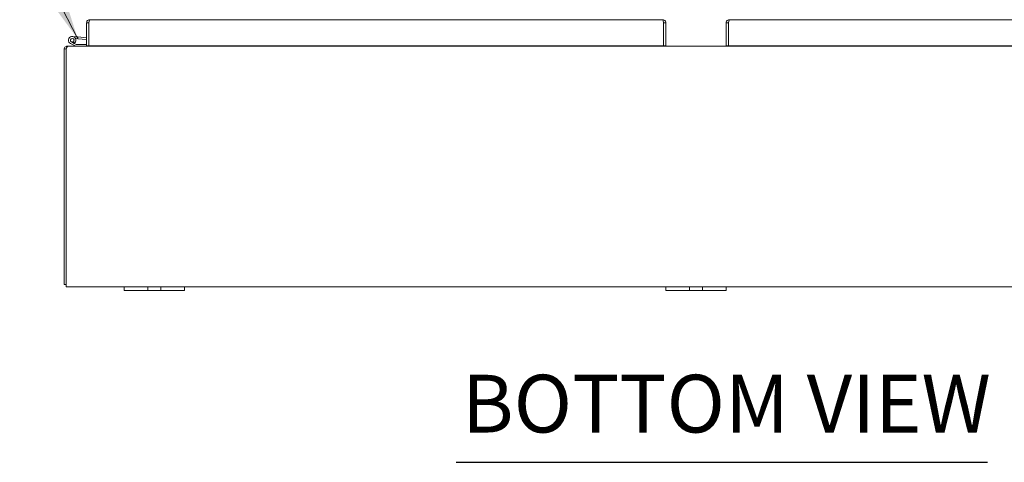
# Model space of a CAD drawing. Units: inches. Extents: x 8 to 263, y 5 to 162.
# Drawn here: x 66 to 98, y 40 to 55 of the extents above; entities that cross this region are included whole.
import ezdxf

# ---------------------------------------------------------------- set-up
doc = ezdxf.new("R2010")
doc.units = ezdxf.units.IN
doc.header["$LTSCALE"] = 16
doc.header["$MEASUREMENT"] = 0
doc.layers.add('Symbol (ANSI)', color=7, linetype='Continuous', lineweight=5)
doc.layers.add('Visible (ANSI)', color=7, linetype='Continuous', lineweight=5)
doc.styles.add('Note Text (ANSI)', font='tahoma.ttf')
doc.styles.add('Text Style168', font='tahoma.ttf')
doc.dimstyles.new('Default (ANSI)$7', dxfattribs={"dimscale": 16, "dimtxt": 0.07, "dimasz": 0.098425, "dimexe": 0.125, "dimexo": 0.0625, "dimgap": 0.031496, "dimtad": 0, "dimtih": 1, "dimtoh": 1, "dimrnd": 1e-08, "dimzin": 0, "dimdsep": 46, "dimtxsty": 'Note Text (ANSI)', "dimcen": 0.09, "dimdle": 0.393701, "dimclrd": 256, "dimclre": 256, "dimclrt": 256, "dimadec": 0, "dimazin": 0, "dimtfac": 1.428571, "dimtofl": 0, "dimtmove": 0, "dimatfit": 3, "dimfxl": 1, "dimtolj": 1, "dimtzin": 0, "dimlwd": -1, "dimlwe": -1, "dimarcsym": 0})

msp = doc.modelspace()

# ---------------------------------------------------------------- linework, layer by layer
at = {"layer": 'Symbol (ANSI)', "lineweight": 30}
msp.add_line((80.24148, 40.41686), (97.90113, 40.41686), dxfattribs=at)
at = {"layer": 'Visible (ANSI)'}
for p, q in [((67.96226, 55.0336), (67.96226, 54.26385)), ((68.03626, 55.0336), (67.96226, 55.0336)), ((68.03626, 55.0336), (68.03626, 54.26385)), ((68.03626, 55.0336), (68.03697, 55.03354)), ((68.03697, 54.26385), (68.03697, 55.0336)), ((68.06751, 55.13885), (87.10701, 55.13885)), ((87.13755, 55.0336), (87.13755, 54.26385)), ((87.13826, 55.0336), (87.13826, 54.26385)), ((87.13826, 55.0336), (87.21226, 55.0336)), ((87.21226, 54.26385), (87.21226, 55.0336)), ((89.28962, 55.0336), (89.21562, 55.0336)), ((89.21562, 55.0336), (89.21562, 54.26385)), ((89.28962, 55.0336), (89.28962, 54.26385)), ((89.29033, 54.26385), (89.29033, 55.0336)), ((89.32087, 55.13885), (108.36037, 55.13885)), ((67.60457, 54.25608), (67.42867, 54.34231)), ((67.55338, 54.35078), (67.45618, 54.39844)), ((67.49459, 54.57908), (67.6739, 54.56339)), ((67.5099, 54.39781), (67.57285, 54.36694)), ((67.55337, 54.35078), (67.61904, 54.31858)), ((67.66845, 54.50113), (67.59698, 54.50738)), ((67.62564, 54.31705), (67.96226, 54.31705)), ((67.6739, 54.56339), (67.66845, 54.50113)), ((67.66845, 54.50113), (67.96226, 54.47542)), ((67.6739, 54.56339), (67.96226, 54.53816)), ((68.03626, 54.31705), (68.03697, 54.31705)), ((67.21394, 54.1493), (67.21394, 46.32855)), ((67.28794, 54.15629), (67.21648, 54.17228)), ((67.28794, 54.1747), (67.28794, 54.1493)), ((67.28794, 46.3598), (67.28794, 54.1493)), ((67.31919, 54.25455), (67.34415, 54.25455)), ((67.31919, 54.25455), (67.31919, 54.23681)), ((67.34415, 54.25455), (109.08374, 54.25455)), ((68.03626, 54.26385), (67.96226, 54.26385)), ((87.13755, 54.26385), (68.03697, 54.26385)), ((68.23369, 54.26385), (68.23369, 54.25455)), ((68.48369, 54.25455), (68.48369, 54.26385)), ((86.33894, 54.26385), (86.33894, 54.25455)), ((87.13826, 54.26385), (87.21226, 54.26385)), ((89.28962, 54.26385), (89.21562, 54.26385)), ((108.39092, 54.26385), (89.29033, 54.26385)), ((90.08914, 54.26385), (90.08914, 54.25455)), ((67.28794, 46.32855), (67.21394, 46.32855)), ((67.28794, 46.3598), (67.28794, 46.25455)), ((69.21394, 46.25455), (67.28794, 46.25455)), ((69.21394, 46.25455), (69.46394, 46.25455)), ((69.21394, 46.25455), (69.21394, 46.12955)), ((69.86994, 46.25455), (69.46394, 46.25455)), ((69.86994, 46.25455), (69.99494, 46.25455)), ((69.99494, 46.12955), (69.99494, 46.25455)), ((69.99494, 46.25455), (70.43294, 46.25455)), ((70.43294, 46.25455), (70.55794, 46.25455)), ((70.43294, 46.25455), (70.43294, 46.12955)), ((70.96394, 46.25455), (70.55794, 46.25455)), ((70.96394, 46.25455), (71.21394, 46.25455)), ((87.21394, 46.25455), (71.21394, 46.25455)), ((71.21394, 46.12955), (71.21394, 46.25455)), ((87.21394, 46.25455), (87.46394, 46.25455)), ((87.21394, 46.25455), (87.21394, 46.12955)), ((87.86994, 46.25455), (87.46394, 46.25455)), ((87.86994, 46.25455), (87.99494, 46.25455)), ((87.99494, 46.12955), (87.99494, 46.25455)), ((87.99494, 46.25455), (88.43294, 46.25455)), ((88.43294, 46.25455), (88.55794, 46.25455)), ((88.43294, 46.25455), (88.43294, 46.12955)), ((88.96394, 46.25455), (88.55794, 46.25455)), ((88.96394, 46.25455), (89.21394, 46.25455)), ((105.21394, 46.25455), (89.21394, 46.25455)), ((89.21394, 46.12955), (89.21394, 46.25455)), ((69.46394, 46.12955), (69.21394, 46.12955)), ((69.46394, 46.12955), (69.86994, 46.12955)), ((69.99494, 46.12955), (69.86994, 46.12955)), ((70.43294, 46.12955), (69.99494, 46.12955)), ((70.55794, 46.12955), (70.43294, 46.12955)), ((70.55794, 46.12955), (70.96394, 46.12955)), ((71.21394, 46.12955), (70.96394, 46.12955)), ((87.46394, 46.12955), (87.21394, 46.12955)), ((87.46394, 46.12955), (87.86994, 46.12955)), ((87.99494, 46.12955), (87.86994, 46.12955)), ((88.43294, 46.12955), (87.99494, 46.12955)), ((88.55794, 46.12955), (88.43294, 46.12955)), ((88.55794, 46.12955), (88.96394, 46.12955)), ((89.21394, 46.12955), (88.96394, 46.12955))]:
    msp.add_line(p, q, dxfattribs=at)
msp.add_circle((67.48369, 54.45455), 0.06, dxfattribs=at)
for centre, radius, start, end in [((67.48369, 54.45455), 0.125, 315.502879, 243.884751), ((67.48369, 54.45455), 0.0625, 294.787576, 243.881683), ((67.48369, 54.45455), 0.0625, 243.881683, 294.787576), ((67.48369, 54.45455), 0.125, 303.879512, 303.881683), ((67.48369, 54.45455), 0.125, 303.881683, 315.502879), ((67.62564, 54.33205), 0.015, 243.884751, 270), ((68.03626, 54.53169), 0.0625, 270, 270.648242), ((67.31919, 54.1493), 0.10525, 167.391312, 180), ((67.61117, 54.26955), 0.015, 243.884751, 270)]:
    msp.add_arc(centre, radius, start, end, dxfattribs=at)
for points, knots in [([(68.06751, 55.13885), (68.03045, 55.13885), (67.99412, 55.11765), (67.97589, 55.08539), (67.967, 55.06967), (67.96226, 55.05165), (67.96226, 55.0336)], [0, 0, 0, 0, 1.0563308, 1.0563308, 1.0563308, 1.57079633, 1.57079633, 1.57079633, 1.57079633]), ([(68.03967, 55.04745), (68.03811, 55.04449), (68.03704, 55.04129), (68.03657, 55.03795), (68.03636, 55.03651), (68.03626, 55.03505), (68.03626, 55.0336)], [1.107437788, 1.107437788, 1.107437788, 1.107437788, 1.431010976, 1.431010976, 1.431010976, 1.570796327, 1.570796327, 1.570796327, 1.570796327]), ([(68.03697, 55.0336), (68.04382, 55.07066), (68.05066, 55.10699), (68.05751, 55.12522), (68.06084, 55.1341), (68.06418, 55.13885), (68.06751, 55.13885)], [0, 0, 0, 0, 1.0563308, 1.0563308, 1.0563308, 1.57079633, 1.57079633, 1.57079633, 1.57079633]), ([(87.10701, 55.13885), (87.11386, 55.13885), (87.1207, 55.11765), (87.12755, 55.08539), (87.13089, 55.06967), (87.13422, 55.05165), (87.13755, 55.0336)], [0, 0, 0, 0, 1.0563308, 1.0563308, 1.0563308, 1.57079633, 1.57079633, 1.57079633, 1.57079633]), ([(87.21226, 55.0336), (87.21226, 55.07066), (87.19106, 55.10699), (87.1588, 55.12522), (87.14309, 55.1341), (87.12506, 55.13885), (87.10701, 55.13885)], [0, 0, 0, 0, 1.0563308, 1.0563308, 1.0563308, 1.57079633, 1.57079633, 1.57079633, 1.57079633]), ([(87.13485, 55.04745), (87.13641, 55.04449), (87.13749, 55.04129), (87.13796, 55.03795), (87.13816, 55.03651), (87.13826, 55.03505), (87.13826, 55.0336)], [1.107437788, 1.107437788, 1.107437788, 1.107437788, 1.431010976, 1.431010976, 1.431010976, 1.570796327, 1.570796327, 1.570796327, 1.570796327]), ([(89.32087, 55.13885), (89.28381, 55.13885), (89.24748, 55.11765), (89.22925, 55.08539), (89.22036, 55.06967), (89.21562, 55.05165), (89.21562, 55.0336)], [0, 0, 0, 0, 1.0563308, 1.0563308, 1.0563308, 1.57079633, 1.57079633, 1.57079633, 1.57079633]), ([(89.29303, 55.04745), (89.29147, 55.04449), (89.2904, 55.04129), (89.28993, 55.03795), (89.28972, 55.03651), (89.28962, 55.03505), (89.28962, 55.0336)], [1.107437788, 1.107437788, 1.107437788, 1.107437788, 1.431010976, 1.431010976, 1.431010976, 1.570796327, 1.570796327, 1.570796327, 1.570796327]), ([(89.29033, 55.0336), (89.29718, 55.07066), (89.30402, 55.10699), (89.31087, 55.12522), (89.3142, 55.1341), (89.31754, 55.13885), (89.32087, 55.13885)], [0, 0, 0, 0, 1.0563308, 1.0563308, 1.0563308, 1.57079633, 1.57079633, 1.57079633, 1.57079633]), ([(67.21648, 54.17228), (67.22484, 54.20967), (67.25523, 54.24125), (67.29227, 54.25105), (67.30105, 54.25337), (67.31012, 54.25455), (67.31919, 54.25455)], [0, 0, 0, 0, 1.09210772, 1.09210772, 1.09210772, 1.3507332, 1.3507332, 1.3507332, 1.3507332]), ([(67.34415, 54.25455), (67.3293, 54.25455), (67.31446, 54.23356), (67.29961, 54.20153), (67.29572, 54.19313), (67.29183, 54.18408), (67.28794, 54.1747)], [0, 0, 0, 0, 1.05160721, 1.05160721, 1.05160721, 1.32712045, 1.32712045, 1.32712045, 1.32712045]), ([(68.54218, 54.26406), (68.53297, 54.25922), (68.52377, 54.2558), (68.51457, 54.25486), (68.51259, 54.25466), (68.51062, 54.25455), (68.50865, 54.25455)], [0.779041832, 0.779041832, 0.779041832, 0.779041832, 1.431010976, 1.431010976, 1.431010976, 1.570796327, 1.570796327, 1.570796327, 1.570796327])]:
    msp.add_open_spline(points, degree=3, knots=knots, dxfattribs=at)
msp.add_open_spline([(68.48369, 54.25455), (68.49194, 54.25455), (68.49987, 54.25829), (68.50567, 54.26412)], degree=3, dxfattribs=at)

# ---------------------------------------------------------------- texts
at = {"layer": 'Symbol (ANSI)', "insert": (80.43349, 40.80841), "char_height": 1.92, "attachment_point": 7, "style": 'Text Style168'}
msp.add_mtext('BOTTOM VIEW', dxfattribs=at)

# ---------------------------------------------------------------- leaders
at = {"layer": 'Symbol (ANSI)', "annotation_type": 0, "has_hookline": 1, "hookline_direction": 1, "text_width": 12.54866}
msp.add_leader([(67.66845, 54.50113), (64.1164, 61.4826), (62.5416, 61.4826)], dimstyle='Default (ANSI)$7', override={"dimtad": 0}, dxfattribs=at)

doc.saveas('drawing.dxf')
